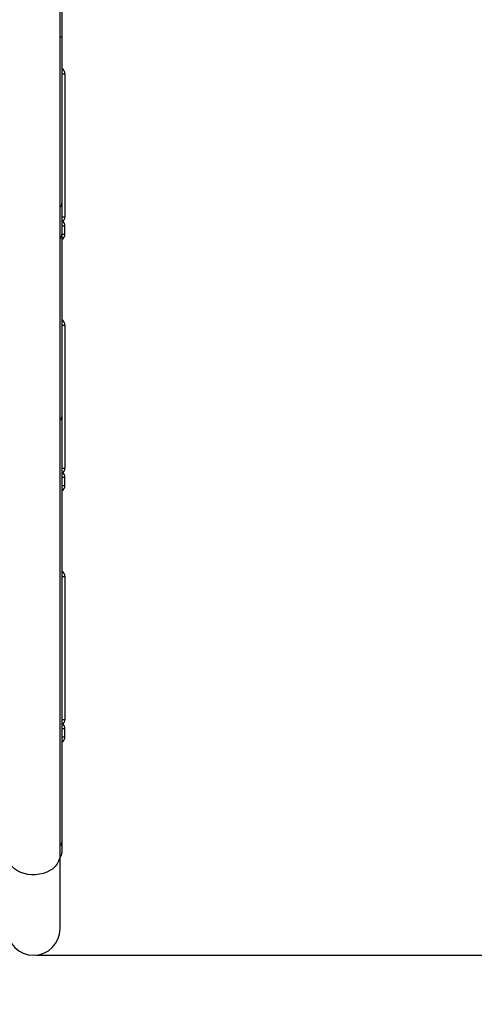
# Model space of a CAD drawing. Units: millimetres. Extents: x 1765 to 8426, y 1454 to 12825.
# Drawn here: x 5853 to 6142, y 2923 to 3550 of the extents above; entities that cross this region are included whole.
import ezdxf

# ---------------------------------------------------------------- set-up
doc = ezdxf.new("R2010")
doc.units = ezdxf.units.MM
doc.layers.add('Dimensions', color=7, linetype='Continuous')
doc.styles.get("Standard").update_dxf_attribs({"font": 'arial.ttf'})
doc.dimstyles.new('ISO-25', dxfattribs={"dimtxt": 2.5, "dimasz": 2.5, "dimexe": 1.25, "dimexo": 0.625, "dimtad": 1, "dimtxsty": 'Standard', "dimcen": 2.5, "dimadec": 0, "dimazin": 0, "dimtfac": 1, "dimtmove": 0, "dimatfit": 3, "dimfxl": 1, "dimarcsym": 0})

# ---------------------------------------------------------------- blocks, each defined once
blk = doc.blocks.new('*D36')
at = {"layer": 'Defpoints', "color": 0, "transparency": 16777216}
for p in [(5589.51, 8165.02), (5589.51, 1454.27), (8390.18, 1454.27)]:
    blk.add_point(p, dxfattribs=at)
at = {"layer": 'Dimensions', "color": 0, "lineweight": -2, "transparency": 16777216}
for p, q in [((5590.13, 8165.02), (8391.43, 8165.02)), ((8390.18, 8095.02), (8390.18, 1524.27)), ((5590.13, 1454.27), (8391.43, 1454.27))]:
    blk.add_line(p, q, dxfattribs=at)
at = {"layer": 'Dimensions', "color": 0, "transparency": 16777216}
for points in [[(8378.51, 8095.02), (8401.85, 8095.02), (8390.18, 8165.02)], [(8378.51, 1524.27), (8401.85, 1524.27), (8390.18, 1454.27)]]:
    blk.add_solid(points, dxfattribs=at)
at = {"layer": 'Dimensions', "color": 0, "transparency": 16777216, "insert": (8261.91, 4809.65), "char_height": 250, "attachment_point": 5, "rotation": 90}
blk.add_mtext('6710', dxfattribs=at)
blk = doc.blocks.new('*D37')
at = {"layer": 'Defpoints', "color": 0, "transparency": 16777216}
for p in [(5587.61, 6664.67), (5862.77, 2954.32), (6809.84, 2954.32)]:
    blk.add_point(p, dxfattribs=at)
at = {"layer": 'Dimensions', "color": 0, "lineweight": -2, "transparency": 16777216}
for p, q in [((5588.24, 6664.67), (6811.09, 6664.67)), ((6809.84, 6594.67), (6809.84, 3024.32)), ((5863.39, 2954.32), (6811.09, 2954.32))]:
    blk.add_line(p, q, dxfattribs=at)
at = {"layer": 'Dimensions', "color": 0, "transparency": 16777216}
for points in [[(6798.18, 6594.67), (6821.51, 6594.67), (6809.84, 6664.67)], [(6798.18, 3024.32), (6821.51, 3024.32), (6809.84, 2954.32)]]:
    blk.add_solid(points, dxfattribs=at)
at = {"layer": 'Dimensions', "color": 0, "transparency": 16777216, "insert": (6681.49, 4809.5), "char_height": 250, "attachment_point": 5, "rotation": 90}
blk.add_mtext('3710', dxfattribs=at)

msp = doc.modelspace()

# ---------------------------------------------------------------- linework, layer by layer
for p, q in [((5878.37, 3018.07), (5878.37, 3629.9)), ((5879.51, 3629.96), (5879.51, 3539.09)), ((5878.37, 3539.09), (5879.51, 3539.09)), ((5879.51, 3539.09), (5879.51, 3433.06)), ((5879.51, 3515.4), (5881.51, 3515.4)), ((5881.51, 3515.4), (5881.51, 3424.4)), ((5879.51, 3433.06), (5879.51, 3413.21)), ((5879.51, 3424.4), (5881.51, 3424.4)), ((5881.51, 3418.4), (5879.51, 3418.4)), ((5881.51, 3413.4), (5881.51, 3418.4)), ((5879.51, 3413.4), (5881.51, 3413.4)), ((5879.51, 3413.21), (5879.51, 3297)), ((5879.51, 3355.4), (5881.51, 3355.4)), ((5881.51, 3355.4), (5881.51, 3264.4)), ((5879.51, 3297), (5879.51, 3026.03)), ((5879.51, 3264.4), (5881.51, 3264.4)), ((5881.51, 3258.4), (5879.51, 3258.4)), ((5881.51, 3253.4), (5881.51, 3258.4)), ((5879.51, 3253.4), (5881.51, 3253.4)), ((5879.51, 3195.4), (5881.51, 3195.4)), ((5881.51, 3195.4), (5881.51, 3104.4)), ((5879.51, 3104.4), (5881.51, 3104.4)), ((5881.51, 3098.4), (5879.51, 3098.4)), ((5881.51, 3093.4), (5881.51, 3098.4)), ((5879.51, 3093.4), (5881.51, 3093.4)), ((5879.51, 3026.03), (5879.51, 3019.51)), ((5878.37, 2971.12), (5878.37, 3018.07))]:
    msp.add_line(p, q)
at = {"flags": 128}
msp.add_lwpolyline([(5878.37, 3018.07), (5878.36, 3017.69), (5878.11, 3015.86), (5877.5, 3014.07), (5876.55, 3012.37), (5875.28, 3010.79), (5873.72, 3009.37), (5871.9, 3008.13), (5869.86, 3007.1), (5867.64, 3006.31), (5865.29, 3005.77), (5862.85, 3005.49), (5860.39, 3005.48), (5857.96, 3005.73), (5855.6, 3006.25), (5853.36, 3007.03), (5851.3, 3008.03), (5849.46, 3009.25), (5847.88, 3010.66), (5846.58, 3012.23), (5845.61, 3013.92), (5844.97, 3015.7), (5844.68, 3017.53), (5844.67, 3018.07)], dxfattribs=at)
msp.add_lwpolyline([(5878.37, 3018.07), (5878.36, 3017.69), (5878.11, 3015.86), (5877.5, 3014.07), (5876.55, 3012.37), (5875.28, 3010.79), (5873.72, 3009.37), (5871.9, 3008.13), (5869.86, 3007.1), (5867.64, 3006.31), (5865.29, 3005.77), (5862.85, 3005.49), (5860.39, 3005.48), (5857.96, 3005.73), (5855.6, 3006.25), (5853.36, 3007.03), (5851.3, 3008.03), (5849.46, 3009.25), (5847.88, 3010.66), (5846.58, 3012.23), (5845.61, 3013.92), (5844.97, 3015.7), (5844.68, 3017.53), (5844.67, 3018.07)], dxfattribs=at)
for centre, radius, start, end in [((5877.51, 3515.4), 4, 0, 60), ((5876.01, 3433.09), 3.5, 312.40232, 359.50162), ((5877.51, 3424.4), 4, 300, 0), ((5877.51, 3418.4), 4, 0, 48.59038), ((5876.01, 3413.24), 3.5, 312.40232, 359.50162), ((5877.51, 3413.4), 4, 300, 0), ((5877.51, 3355.4), 4, 0, 60), ((5876.83, 3297.1), 2.68, 304.97991, 357.87657), ((5877.51, 3264.4), 4, 300, 0), ((5877.51, 3258.4), 4, 0, 48.59038), ((5877.51, 3253.4), 4, 300, 0), ((5877.51, 3195.4), 4, 0, 60), ((5877.51, 3104.4), 4, 300, 0), ((5877.51, 3098.4), 4, 0, 48.59038), ((5877.51, 3093.4), 4, 300, 0), ((5876.83, 3026.13), 2.68, 304.97991, 357.87657), ((5875.51, 3019.51), 4, 315.62233, 0), ((5861.52, 2971.12), 16.85, 180, 0)]:
    msp.add_arc(centre, radius, start, end)

# ---------------------------------------------------------------- dimensions: what is measured, and where the dimension line sits
at = {"layer": 'Dimensions'}
dim = msp.add_linear_dim(base=(8390.18, 1454.27), p1=(5589.51, 8165.02), p2=(5589.51, 1454.27), angle=90, text='6710', dimstyle='ISO-25', override={"dimtxt": 250, "dimasz": 70, "dimdec": 0}, dxfattribs=at)
dim.commit()
dim.dimension.update_dxf_attribs({"geometry": '*D36', "text_midpoint": (8390.18, 4809.65), "dimtype": 160})
dim = msp.add_linear_dim(base=(6809.84, 2954.32), p1=(5587.61, 6664.67), p2=(5862.77, 2954.32), angle=90, dimstyle='ISO-25', override={"dimtxt": 250, "dimasz": 70, "dimdec": 0}, dxfattribs=at)
dim.commit()
dim.dimension.update_dxf_attribs({"geometry": '*D37', "text_midpoint": (6681.49, 4809.5)})

doc.saveas('drawing.dxf')
